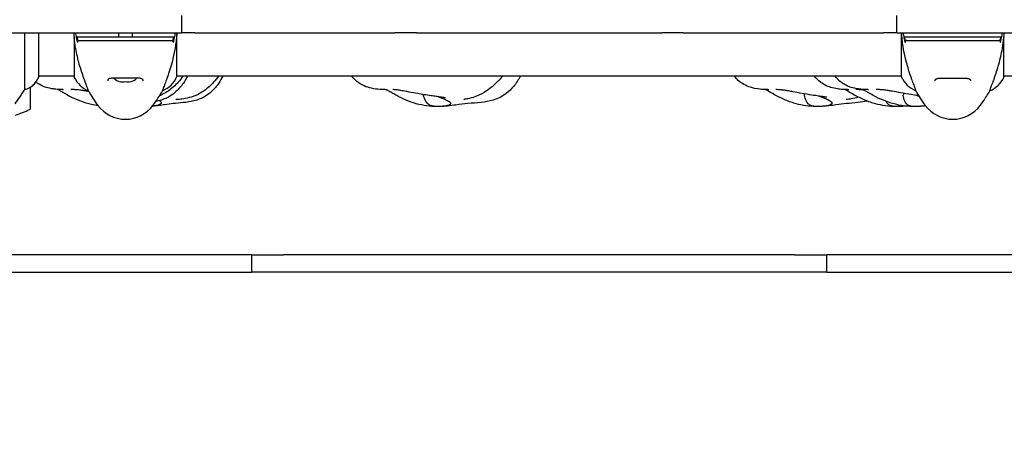
# Model space of a CAD drawing. Units: millimetres. Extents: x 8315 to 19805, y 971 to 11296.
# Drawn here: x 13632 to 14203, y 6790 to 7042 of the extents above; entities that cross this region are included whole.
import ezdxf

# ---------------------------------------------------------------- set-up
doc = ezdxf.new("R2010")
doc.units = ezdxf.units.MM
doc.header["$LTSCALE"] = 70
doc.layers.add('Widoczne (ISO)', color=7, linetype='Continuous', lineweight=25)
doc.layers.add('Wymiar (ISO)', color=116, linetype='Continuous', lineweight=18)
doc.styles.add('Tekst etykiety (ISO)', font='tahoma.ttf')
doc.dimstyles.new('Domyślne (ISO)', dxfattribs={"dimscale": 70, "dimtxt": 3.5, "dimasz": 2.5, "dimexe": 3.175, "dimexo": 0, "dimgap": 0.762, "dimtad": 1, "dimtoh": 1, "dimdec": 0, "dimrnd": 1e-08, "dimzin": 0, "dimtxsty": 'Tekst etykiety (ISO)', "dimcen": 0.09, "dimdle": 10, "dimclrd": 256, "dimclre": 256, "dimclrt": 256, "dimadec": 0, "dimazin": 0, "dimtfac": 0.714286, "dimtdec": 0, "dimtmove": 0, "dimatfit": 3, "dimfxl": 0, "dimtolj": 1, "dimtzin": 0, "dimlwd": -1, "dimlwe": -1, "dimarcsym": 0})

# ---------------------------------------------------------------- blocks, each defined once
blk = doc.blocks.new('*D4')
at = {"layer": 'Defpoints', "color": 0}
for p in [(12133.2, 10287.49), (17112.5, 5509.57), (19582.85, 5509.57)]:
    blk.add_point(p, dxfattribs=at)
at = {"layer": 'Wymiar (ISO)'}
for p, q in [((12133.2, 10287.49), (19805.1, 10287.49)), ((19582.85, 10112.49), (19582.85, 5684.57)), ((17112.5, 5509.57), (19805.1, 5509.57))]:
    blk.add_line(p, q, dxfattribs=at)
for points in [[(19553.69, 10112.49), (19612.02, 10112.49), (19582.85, 10287.49)], [(19553.69, 5684.57), (19612.02, 5684.57), (19582.85, 5509.57)]]:
    blk.add_solid(points, dxfattribs=at)
at = {"layer": 'Wymiar (ISO)', "insert": (19273.32, 7898.53), "char_height": 245, "attachment_point": 2, "rotation": 90, "style": 'Tekst etykiety (ISO)'}
blk.add_mtext('\\A1;4778', dxfattribs=at)
blk = doc.blocks.new('*D5')
at = {"layer": 'Defpoints', "color": 0}
for p in [(9402.85, 7009.57), (18612.5, 7009.57), (18612.5, 4209.57)]:
    blk.add_point(p, dxfattribs=at)
at = {"layer": 'Wymiar (ISO)'}
for p, q in [((9402.85, 7009.57), (9402.85, 3987.32)), ((18612.5, 7009.57), (18612.5, 3987.32)), ((9577.85, 4209.57), (18437.5, 4209.57))]:
    blk.add_line(p, q, dxfattribs=at)
for points in [[(9577.85, 4238.73), (9577.85, 4180.4), (9402.85, 4209.57)], [(18437.5, 4238.73), (18437.5, 4180.4), (18612.5, 4209.57)]]:
    blk.add_solid(points, dxfattribs=at)
at = {"layer": 'Wymiar (ISO)', "insert": (14007.68, 4518.11), "char_height": 245, "attachment_point": 2, "style": 'Tekst etykiety (ISO)'}
blk.add_mtext('\\A1;9210', dxfattribs=at)

msp = doc.modelspace()

# ---------------------------------------------------------------- linework, layer by layer
at = {"layer": 'Widoczne (ISO)'}
for p, q in [((13725.45, 7044.72), (13725.45, 7034.72)), ((14140.55, 7034.72), (14140.55, 7044.72)), ((13607.79, 7034.72), (13722.97, 7034.72)), ((13634.49, 7034.72), (13634.49, 7001.66)), ((13642.72, 7009.02), (13642.72, 7034.72)), ((13663.28, 7032.59), (13663.28, 7009.02)), ((13689, 7034.72), (13689, 7032.22)), ((13697, 7034.72), (13697, 7032.22)), ((13722.91, 7009.31), (13722.91, 7034.72)), ((13722.97, 7034.72), (13725.45, 7034.72)), ((13733.27, 7034.72), (13725.45, 7034.72)), ((13733.27, 7034.72), (13849.33, 7034.72)), ((13860.22, 7034.72), (13849.33, 7034.72)), ((13861.83, 7034.72), (13860.22, 7034.72)), ((13861.83, 7034.72), (13872.49, 7034.72)), ((13872.49, 7034.72), (13993.52, 7034.72)), ((13993.52, 7034.72), (14004.18, 7034.72)), ((14005.79, 7034.72), (14004.18, 7034.72)), ((14016.67, 7034.72), (14005.79, 7034.72)), ((14016.67, 7034.72), (14132.73, 7034.72)), ((14140.55, 7034.72), (14132.73, 7034.72)), ((14140.55, 7034.72), (14143.03, 7034.72)), ((14143.03, 7034.72), (14258.22, 7034.72)), ((14143.09, 7034.72), (14143.09, 7009.31)), ((14202.72, 7009.02), (14202.72, 7032.59)), ((13663.28, 7009.57), (13642.72, 7009.57)), ((13642.91, 7009.31), (13642.91, 7009.57)), ((14143.09, 7009.57), (13722.91, 7009.57)), ((14223.09, 7009.57), (14202.72, 7009.57)), ((13690, 7006.36), (13690, 7006.19)), ((13696, 7006.19), (13696, 7006.36)), ((13638, 6991.07), (13638, 7003.07)), ((13671.52, 7001.06), (13671.52, 7001.1)), ((13714.49, 7001.06), (13714.49, 7001.1)), ((14151.52, 7001.1), (14151.52, 7001.06)), ((14194.49, 7001.1), (14194.49, 7001.06)), ((13759.99, 6905.72), (13514.31, 6905.72)), ((13766.06, 6905.72), (13759.99, 6905.72)), ((13766.06, 6905.72), (13784.72, 6905.72)), ((13766.06, 6905.72), (13766.06, 6895.72)), ((14081.28, 6905.72), (13784.72, 6905.72)), ((14081.28, 6905.72), (14099.94, 6905.72)), ((14106.01, 6905.72), (14099.94, 6905.72)), ((14099.94, 6895.72), (14099.94, 6905.72)), ((14351.7, 6905.72), (14106.01, 6905.72)), ((13514.31, 6895.72), (13759.99, 6895.72)), ((13759.99, 6895.72), (13766.06, 6895.72)), ((13784.72, 6895.72), (13766.06, 6895.72)), ((14081.28, 6895.72), (13784.72, 6895.72)), ((14099.94, 6895.72), (14081.28, 6895.72)), ((14099.94, 6895.72), (14106.01, 6895.72)), ((14106.01, 6895.72), (14351.7, 6895.72))]:
    msp.add_line(p, q, dxfattribs=at)
for centre, radius, start, end in [((13628.29, 7015.81), 16, 307.3693, 336.0245), ((13642.5, 7009.02), 0.5, 35.3151, 63.6624), ((13708.29, 7015.81), 16, 292.7842, 336.0245), ((14157.71, 7015.81), 16, 203.9755, 247.2158), ((13628.29, 7015.81), 16, 307.3693, 334.0172), ((13642.22, 7009.02), 0.5, 334.0172, 0), ((13663.78, 7009.02), 0.5, 180, 205.9828), ((13677.71, 7015.81), 16, 205.9828, 247.2158), ((13693, 7015.38), 9.67, 226.5882, 251.92), ((13693, 7015.38), 9.67, 288.08, 313.4118), ((14188.29, 7015.81), 16, 292.7842, 334.0172), ((14202.22, 7009.02), 0.5, 334.0172, 0), ((13637, 7003.07), 1, 0, 1.4176), ((13733, 7034.52), 70, 208.5557, 216.8699), ((13653, 7034.52), 70, 323.1301, 331.4443), ((14213, 7034.52), 70, 208.5557, 216.8699), ((14133, 7034.52), 70, 323.1301, 331.4443), ((13693, 7004.52), 20, 216.8699, 323.1301), ((14173, 7004.52), 20, 216.8699, 323.1301), ((13613, 7040.68), 56.11, 286.7801, 295.8148), ((13637, 6991.07), 1, 295.8148, 0)]:
    msp.add_arc(centre, radius, start, end, dxfattribs=at)
for centre in [(13691.5, 7015.38), (13694.5, 7015.38)]:
    msp.add_ellipse(centre, major_axis=(0, -9.19), ratio=0.866025, start_param=6.093567, end_param=6.472804, dxfattribs=at)
for points, knots in [([(13663.28, 7032.59), (13663.24, 7033.02), (13663.21, 7033.46), (13663.16, 7034.17), (13663.15, 7034.45), (13663.13, 7034.72)], [8.9941465, 8.9941465, 8.9941465, 8.9941465, 9.1268958, 9.1268958, 9.2085618, 9.2085618, 9.2085618, 9.2085618]), ([(13663.28, 7032.59), (13663.28, 7032.59), (13663.28, 7032.58), (13663.28, 7032.58), (13663.28, 7032.58), (13663.28, 7032.57), (13663.28, 7032.56), (13663.29, 7032.52), (13663.29, 7032.46), (13663.31, 7032.3), (13663.32, 7032.16), (13663.33, 7032.05), (13663.33, 7032.05), (13663.33, 7032.05)], [-0.6769435, -0.6769435, -0.6769435, -0.6769435, -0.6754271, -0.6754271, -0.6691157, -0.6691157, -0.6591481, -0.6591481, -0.6186601, -0.6186601, -0.5430404, -0.5430404, -0.5428072, -0.5428072, -0.5428072, -0.5428072]), ([(13671.52, 7001.1), (13671.52, 7001.25), (13671.3, 7001.88), (13670.41, 7004.23), (13669.7, 7006.05), (13668.04, 7010.71), (13667.12, 7013.46), (13665.47, 7019.39), (13664.76, 7022.39), (13663.83, 7027.72), (13663.53, 7029.87), (13663.33, 7032.05)], [0.155968, 0.155968, 0.155968, 0.155968, 1.115261, 1.115261, 2.198537, 2.198537, 3.266815, 3.266815, 4.24236, 4.24236, 4.896886, 4.896886, 4.896886, 4.896886]), ([(13665.05, 7030.22), (13664.81, 7031.25), (13664.6, 7032.28), (13664.32, 7033.78), (13664.23, 7034.25), (13664.15, 7034.72)], [9.0036319, 9.0036319, 9.0036319, 9.0036319, 9.2941564, 9.2941564, 9.4244301, 9.4244301, 9.4244301, 9.4244301]), ([(13674.11, 7032.22), (13671.56, 7032.22), (13669.63, 7032.22), (13666.73, 7032.22), (13665.71, 7032.22), (13664.99, 7032.22)], [0.000151, 0.000151, 0.000151, 0.000151, 2.167015, 2.167015, 4.288732, 4.288732, 4.288732, 4.288732]), ([(13664.99, 7032.22), (13665.02, 7032.05), (13665.05, 7031.88), (13665.16, 7031.22), (13665.25, 7030.72), (13665.34, 7030.22)], [0.1024049, 0.1024049, 0.1024049, 0.1024049, 0.1531841, 0.1531841, 0.3055229, 0.3055229, 0.3055229, 0.3055229]), ([(13676.7, 7032.22), (13676.2, 7032.22), (13675.73, 7032.22), (13674.87, 7032.22), (13674.46, 7032.22), (13674.11, 7032.22)], [0.0059124, 0.0059124, 0.0059124, 0.0059124, 0.3050797, 0.3050797, 0.6119118, 0.6119118, 0.6119118, 0.6119118]), ([(13709.31, 7032.22), (13708.06, 7032.22), (13706.45, 7032.22), (13702.55, 7032.22), (13700.33, 7032.22), (13695.61, 7032.22), (13693.19, 7032.22), (13688.43, 7032.22), (13686.13, 7032.22), (13682.45, 7032.22), (13681, 7032.22), (13678.55, 7032.22), (13677.54, 7032.22), (13676.7, 7032.22)], [0.03914, 0.03914, 0.03914, 0.03914, 0.785446, 0.785446, 1.53395, 1.53395, 2.25925, 2.25925, 2.981422, 2.981422, 3.528263, 3.528263, 4.033004, 4.033004, 4.033004, 4.033004]), ([(13711.9, 7032.22), (13711.54, 7032.22), (13711.14, 7032.22), (13710.27, 7032.22), (13709.8, 7032.22), (13709.31, 7032.22)], [0.0001517, 0.0001517, 0.0001517, 0.0001517, 0.3070421, 0.3070421, 0.6062661, 0.6062661, 0.6062661, 0.6062661]), ([(13721.02, 7032.22), (13720.29, 7032.22), (13719.28, 7032.22), (13716.37, 7032.22), (13714.44, 7032.22), (13711.9, 7032.22)], [0.03904, 0.03904, 0.03904, 0.03904, 2.160856, 2.160856, 4.32787, 4.32787, 4.32787, 4.32787]), ([(13722.87, 7034.72), (13722.72, 7032), (13722.41, 7029.33), (13721.61, 7024.35), (13721.14, 7022.04), (13719.64, 7015.9), (13718.63, 7012.72), (13716.84, 7007.49), (13716.02, 7005.35), (13715.09, 7002.91), (13714.84, 7002.22), (13714.55, 7001.4), (13714.49, 7001.18), (13714.49, 7001.1)], [0.504238, 0.504238, 0.504238, 0.504238, 1.335665, 1.335665, 2.108644, 2.108644, 3.44936, 3.44936, 4.840595, 4.840595, 5.656639, 5.656639, 6.296646, 6.296646, 6.296646, 6.296646]), ([(13720.66, 7030.22), (13720.75, 7030.72), (13720.84, 7031.22), (13720.96, 7031.88), (13720.99, 7032.05), (13721.02, 7032.22)], [0.0013915, 0.0013915, 0.0013915, 0.0013915, 0.1537298, 0.1537298, 0.2045095, 0.2045095, 0.2045095, 0.2045095]), ([(13721.85, 7034.72), (13721.77, 7034.25), (13721.69, 7033.78), (13721.41, 7032.28), (13721.19, 7031.24), (13720.96, 7030.22)], [35.2481222, 35.2481222, 35.2481222, 35.2481222, 35.3783959, 35.3783959, 35.6691337, 35.6691337, 35.6691337, 35.6691337]), ([(14143.13, 7034.72), (14143.29, 7032), (14143.59, 7029.33), (14144.39, 7024.35), (14144.87, 7022.04), (14146.36, 7015.9), (14147.37, 7012.72), (14149.16, 7007.49), (14149.98, 7005.35), (14150.91, 7002.91), (14151.17, 7002.22), (14151.45, 7001.4), (14151.52, 7001.18), (14151.52, 7001.1)], [0.504238, 0.504238, 0.504238, 0.504238, 1.335665, 1.335665, 2.108644, 2.108644, 3.44936, 3.44936, 4.840595, 4.840595, 5.656639, 5.656639, 6.296646, 6.296646, 6.296646, 6.296646]), ([(14144.15, 7034.72), (14144.23, 7034.25), (14144.32, 7033.78), (14144.6, 7032.28), (14144.81, 7031.24), (14145.05, 7030.22)], [35.2481222, 35.2481222, 35.2481222, 35.2481222, 35.3783959, 35.3783959, 35.6691337, 35.6691337, 35.6691337, 35.6691337]), ([(14154.11, 7032.22), (14151.56, 7032.22), (14149.63, 7032.22), (14146.73, 7032.22), (14145.71, 7032.22), (14144.99, 7032.22)], [0.000151, 0.000151, 0.000151, 0.000151, 2.167015, 2.167015, 4.288732, 4.288732, 4.288732, 4.288732]), ([(14144.99, 7032.22), (14145.02, 7032.05), (14145.05, 7031.88), (14145.16, 7031.22), (14145.25, 7030.72), (14145.34, 7030.22)], [0.1024049, 0.1024049, 0.1024049, 0.1024049, 0.1531841, 0.1531841, 0.3055229, 0.3055229, 0.3055229, 0.3055229]), ([(14156.7, 7032.22), (14156.2, 7032.22), (14155.73, 7032.22), (14154.87, 7032.22), (14154.46, 7032.22), (14154.11, 7032.22)], [0.0059124, 0.0059124, 0.0059124, 0.0059124, 0.3050797, 0.3050797, 0.6119118, 0.6119118, 0.6119118, 0.6119118]), ([(14189.31, 7032.22), (14188.06, 7032.22), (14186.45, 7032.22), (14182.55, 7032.22), (14180.33, 7032.22), (14175.61, 7032.22), (14173.19, 7032.22), (14168.43, 7032.22), (14166.13, 7032.22), (14162.45, 7032.22), (14161, 7032.22), (14158.55, 7032.22), (14157.54, 7032.22), (14156.7, 7032.22)], [0.03914, 0.03914, 0.03914, 0.03914, 0.785446, 0.785446, 1.53395, 1.53395, 2.25925, 2.25925, 2.981422, 2.981422, 3.528263, 3.528263, 4.033004, 4.033004, 4.033004, 4.033004]), ([(14191.9, 7032.22), (14191.54, 7032.22), (14191.14, 7032.22), (14190.27, 7032.22), (14189.8, 7032.22), (14189.31, 7032.22)], [0.0001517, 0.0001517, 0.0001517, 0.0001517, 0.3070421, 0.3070421, 0.6062661, 0.6062661, 0.6062661, 0.6062661]), ([(14201.02, 7032.22), (14200.29, 7032.22), (14199.28, 7032.22), (14196.37, 7032.22), (14194.44, 7032.22), (14191.9, 7032.22)], [0.03904, 0.03904, 0.03904, 0.03904, 2.160856, 2.160856, 4.32787, 4.32787, 4.32787, 4.32787]), ([(14194.49, 7001.1), (14194.49, 7001.25), (14194.71, 7001.88), (14195.6, 7004.23), (14196.31, 7006.05), (14197.97, 7010.71), (14198.88, 7013.46), (14200.54, 7019.39), (14201.24, 7022.39), (14202.18, 7027.72), (14202.47, 7029.87), (14202.67, 7032.05)], [0.155968, 0.155968, 0.155968, 0.155968, 1.115261, 1.115261, 2.198537, 2.198537, 3.266815, 3.266815, 4.24236, 4.24236, 4.896886, 4.896886, 4.896886, 4.896886]), ([(14200.66, 7030.22), (14200.75, 7030.72), (14200.84, 7031.22), (14200.96, 7031.88), (14200.99, 7032.05), (14201.02, 7032.22)], [0.0013915, 0.0013915, 0.0013915, 0.0013915, 0.1537298, 0.1537298, 0.2045095, 0.2045095, 0.2045095, 0.2045095]), ([(14200.96, 7030.22), (14201.19, 7031.25), (14201.41, 7032.28), (14201.69, 7033.78), (14201.77, 7034.25), (14201.85, 7034.72)], [9.0036319, 9.0036319, 9.0036319, 9.0036319, 9.2941564, 9.2941564, 9.4244301, 9.4244301, 9.4244301, 9.4244301]), ([(14202.72, 7032.59), (14202.72, 7032.59), (14202.72, 7032.58), (14202.72, 7032.58), (14202.72, 7032.58), (14202.72, 7032.57), (14202.72, 7032.56), (14202.72, 7032.52), (14202.71, 7032.46), (14202.7, 7032.3), (14202.68, 7032.16), (14202.67, 7032.05), (14202.67, 7032.05), (14202.67, 7032.05)], [-0.6769435, -0.6769435, -0.6769435, -0.6769435, -0.6754271, -0.6754271, -0.6691157, -0.6691157, -0.6591481, -0.6591481, -0.6186601, -0.6186601, -0.5430404, -0.5430404, -0.5428072, -0.5428072, -0.5428072, -0.5428072]), ([(14202.72, 7032.59), (14202.76, 7033.02), (14202.79, 7033.46), (14202.84, 7034.17), (14202.86, 7034.45), (14202.87, 7034.72)], [8.9941465, 8.9941465, 8.9941465, 8.9941465, 9.1268958, 9.1268958, 9.2085618, 9.2085618, 9.2085618, 9.2085618]), ([(13665.34, 7028.98), (13665.32, 7029.08), (13665.31, 7029.19), (13665.32, 7029.4), (13665.35, 7029.51), (13665.44, 7029.73), (13665.52, 7029.84), (13665.7, 7030.02), (13665.81, 7030.09), (13666.05, 7030.19), (13666.19, 7030.22), (13666.32, 7030.22)], [-0.1818659, -0.1818659, -0.1818659, -0.1818659, -0.1498572, -0.1498572, -0.117853, -0.117853, -0.078763, -0.078763, -0.0394523, -0.0394523, 0, 0, 0, 0]), ([(13665.34, 7030.22), (13665.4, 7030.22), (13665.46, 7030.22), (13667.01, 7030.22), (13669.6, 7030.22), (13674.44, 7030.22)], [-4.248844, -4.248844, -4.248844, -4.248844, -4.082736, -4.082736, 0, 0, 0, 0]), ([(13674.44, 7030.22), (13674.79, 7030.22), (13675.18, 7030.22), (13676.04, 7030.22), (13676.51, 7030.22), (13677, 7030.22)], [-0.5855384, -0.5855384, -0.5855384, -0.5855384, -0.2927692, -0.2927692, 0, 0, 0, 0]), ([(13677, 7030.22), (13677.9, 7030.22), (13679.01, 7030.22), (13681.79, 7030.22), (13683.54, 7030.22), (13687.48, 7030.22), (13689.76, 7030.22), (13694.37, 7030.22), (13696.8, 7030.22), (13701.05, 7030.22), (13702.97, 7030.22), (13706.37, 7030.22), (13707.87, 7030.22), (13709, 7030.22)], [-3.680704, -3.680704, -3.680704, -3.680704, -3.169004, -3.169004, -2.577736, -2.577736, -1.932042, -1.932042, -1.260855, -1.260855, -0.646909, -0.646909, 0, 0, 0, 0]), ([(13709, 7030.22), (13709.5, 7030.22), (13709.96, 7030.22), (13710.82, 7030.22), (13711.22, 7030.22), (13711.56, 7030.22)], [-0.5855384, -0.5855384, -0.5855384, -0.5855384, -0.2927692, -0.2927692, 0, 0, 0, 0]), ([(13711.56, 7030.22), (13714.46, 7030.22), (13716.55, 7030.22), (13719.11, 7030.22), (13719.89, 7030.22), (13720.55, 7030.22), (13720.61, 7030.22), (13720.66, 7030.22)], [-9.772808, -9.772808, -9.772808, -9.772808, -7.329606, -7.329606, -5.690096, -5.690096, -5.523964, -5.523964, -5.523964, -5.523964]), ([(13719.69, 7030.22), (13719.8, 7030.22), (13719.9, 7030.2), (13720.11, 7030.13), (13720.21, 7030.08), (13720.4, 7029.94), (13720.48, 7029.84), (13720.62, 7029.62), (13720.66, 7029.49), (13720.7, 7029.24), (13720.69, 7029.11), (13720.66, 7028.98)], [-0.1818329, -0.1818329, -0.1818329, -0.1818329, -0.1492948, -0.1492948, -0.1167981, -0.1167981, -0.0777862, -0.0777862, -0.0389076, -0.0389076, 0, 0, 0, 0]), ([(14146.32, 7030.22), (14146.21, 7030.22), (14146.1, 7030.2), (14145.89, 7030.13), (14145.8, 7030.08), (14145.61, 7029.94), (14145.52, 7029.84), (14145.39, 7029.62), (14145.34, 7029.49), (14145.3, 7029.24), (14145.31, 7029.11), (14145.34, 7028.98)], [-0.1818329, -0.1818329, -0.1818329, -0.1818329, -0.1492948, -0.1492948, -0.1167981, -0.1167981, -0.0777862, -0.0777862, -0.0389076, -0.0389076, 0, 0, 0, 0]), ([(14145.34, 7030.22), (14145.4, 7030.22), (14145.46, 7030.22), (14147.01, 7030.22), (14149.6, 7030.22), (14154.44, 7030.22)], [-4.248844, -4.248844, -4.248844, -4.248844, -4.082736, -4.082736, 0, 0, 0, 0]), ([(14154.44, 7030.22), (14154.79, 7030.22), (14155.18, 7030.22), (14156.04, 7030.22), (14156.51, 7030.22), (14157, 7030.22)], [-0.5855384, -0.5855384, -0.5855384, -0.5855384, -0.2927692, -0.2927692, 0, 0, 0, 0]), ([(14157, 7030.22), (14157.9, 7030.22), (14159.01, 7030.22), (14161.79, 7030.22), (14163.54, 7030.22), (14167.48, 7030.22), (14169.76, 7030.22), (14174.37, 7030.22), (14176.8, 7030.22), (14181.05, 7030.22), (14182.97, 7030.22), (14186.37, 7030.22), (14187.87, 7030.22), (14189, 7030.22)], [-3.680704, -3.680704, -3.680704, -3.680704, -3.169004, -3.169004, -2.577736, -2.577736, -1.932042, -1.932042, -1.260855, -1.260855, -0.646909, -0.646909, 0, 0, 0, 0]), ([(14189, 7030.22), (14189.5, 7030.22), (14189.96, 7030.22), (14190.82, 7030.22), (14191.22, 7030.22), (14191.56, 7030.22)], [-0.5855384, -0.5855384, -0.5855384, -0.5855384, -0.2927692, -0.2927692, 0, 0, 0, 0]), ([(14191.56, 7030.22), (14194.46, 7030.22), (14196.55, 7030.22), (14199.11, 7030.22), (14199.89, 7030.22), (14200.55, 7030.22), (14200.61, 7030.22), (14200.66, 7030.22)], [-9.772808, -9.772808, -9.772808, -9.772808, -7.329606, -7.329606, -5.690096, -5.690096, -5.523964, -5.523964, -5.523964, -5.523964]), ([(14200.66, 7028.98), (14200.69, 7029.08), (14200.7, 7029.19), (14200.68, 7029.4), (14200.65, 7029.51), (14200.56, 7029.73), (14200.49, 7029.84), (14200.3, 7030.02), (14200.19, 7030.09), (14199.95, 7030.19), (14199.82, 7030.22), (14199.69, 7030.22)], [-0.1818659, -0.1818659, -0.1818659, -0.1818659, -0.1498572, -0.1498572, -0.117853, -0.117853, -0.078763, -0.078763, -0.0394523, -0.0394523, 0, 0, 0, 0]), ([(13749.57, 7009.57), (13748.86, 7008.18), (13748.08, 7006.83), (13745.97, 7003.73), (13744.55, 7002.02), (13741.84, 6999.55), (13740.64, 6998.65), (13737.3, 6996.63), (13735.01, 6995.75), (13730.61, 6994.64), (13728.47, 6994.36), (13724.45, 6993.93), (13722.55, 6993.78), (13719.09, 6993.4), (13717.59, 6993.19), (13714.77, 6992.77), (13713.63, 6992.59), (13711.32, 6992.29), (13710.16, 6992.16), (13708.88, 6992.06), (13708.76, 6992.05), (13708.63, 6992.04)], [2.645607, 2.645607, 2.645607, 2.645607, 3.113776, 3.113776, 3.774224, 3.774224, 4.22526, 4.22526, 4.963987, 4.963987, 5.674002, 5.674002, 6.439544, 6.439544, 7.140491, 7.140491, 7.522843, 7.522843, 7.87225, 7.87225, 7.909211, 7.909211, 7.909211, 7.909211]), ([(13728.97, 7009.57), (13728.26, 7008.18), (13727.48, 7006.83), (13725.37, 7003.73), (13723.95, 7002.02), (13721.24, 6999.55), (13720.04, 6998.65), (13716.7, 6996.63), (13714.41, 6995.75), (13711.67, 6995.06), (13711.17, 6994.95), (13710.68, 6994.85)], [2.645607, 2.645607, 2.645607, 2.645607, 3.113776, 3.113776, 3.774224, 3.774224, 4.22526, 4.22526, 4.963987, 4.963987, 5.127835, 5.127835, 5.127835, 5.127835]), ([(13726.49, 7009.57), (13725.61, 7008.37), (13724.65, 7007.19), (13721.94, 7004.2), (13720, 7002.42), (13716.76, 7000.2), (13715.66, 6999.55), (13713.98, 6998.71), (13713.42, 6998.45), (13712.85, 6998.22)], [3.145012, 3.145012, 3.145012, 3.145012, 3.656412, 3.656412, 4.467679, 4.467679, 4.847583, 4.847583, 5.031149, 5.031149, 5.031149, 5.031149]), ([(13747.09, 7009.57), (13746.21, 7008.37), (13745.25, 7007.19), (13742.54, 7004.2), (13740.6, 7002.42), (13737.36, 7000.2), (13736.26, 6999.55), (13733.48, 6998.16), (13731.73, 6997.51), (13728.58, 6996.65), (13727.11, 6996.39), (13725.37, 6996.16), (13724.89, 6996.11), (13723.78, 6996.01), (13723.24, 6995.97), (13722.51, 6995.9), (13722.31, 6995.88), (13722.22, 6995.86), (13722.22, 6995.86), (13722.22, 6995.86)], [3.145012, 3.145012, 3.145012, 3.145012, 3.656412, 3.656412, 4.467679, 4.467679, 4.847583, 4.847583, 5.398373, 5.398373, 5.887903, 5.887903, 6.09039, 6.09039, 6.427731, 6.427731, 6.756205, 6.756205, 6.831681, 6.831681, 6.831681, 6.831681]), ([(13844.88, 7001.68), (13844.88, 7001.68), (13844.84, 7001.68), (13844.57, 7001.68), (13844.44, 7001.68), (13844.12, 7001.69), (13843.92, 7001.69), (13843.3, 7001.7), (13842.83, 7001.72), (13841.83, 7001.75), (13841.28, 7001.78), (13839.1, 7001.93), (13837.44, 7002.14), (13834.36, 7002.8), (13832.91, 7003.25), (13830.44, 7004.33), (13829.39, 7004.91), (13826.86, 7006.69), (13825.48, 7008.05), (13824.34, 7009.57)], [12.888147, 12.888147, 12.888147, 12.888147, 13.039414, 13.039414, 13.111585, 13.111585, 13.183686, 13.183686, 13.327873, 13.327873, 13.49406, 13.49406, 13.992398, 13.992398, 14.442244, 14.442244, 14.799888, 14.799888, 15.368931, 15.368931, 15.368931, 15.368931]), ([(13922.14, 7009.57), (13922.11, 7009.51), (13922.08, 7009.45), (13920.94, 7007.34), (13919.67, 7005.36), (13916.94, 7002.07), (13915.54, 7000.68), (13911.73, 6997.76), (13909.09, 6996.46), (13904.06, 6994.93), (13901.64, 6994.55), (13896.69, 6994), (13894.16, 6993.84), (13889.37, 6993.39), (13887.15, 6993.12), (13883.17, 6992.58), (13881.51, 6992.36), (13878.44, 6992.05), (13877.01, 6991.95), (13873.49, 6991.84), (13871.39, 6991.9), (13865.23, 6992.51), (13861.12, 6993.54), (13855.38, 6995.8), (13853.51, 6996.66), (13850.86, 6998.03), (13850.05, 6998.47), (13848.48, 6999.34), (13847.71, 6999.77), (13846.59, 7000.41), (13846.2, 7000.63), (13845.6, 7000.96), (13845.37, 7001.08), (13844.84, 7001.37), (13844.56, 7001.5), (13844.29, 7001.63), (13844.23, 7001.66), (13844.18, 7001.69)], [2.659841, 2.659841, 2.659841, 2.659841, 2.680407, 2.680407, 3.383218, 3.383218, 3.972523, 3.972523, 4.834746, 4.834746, 5.585049, 5.585049, 6.458144, 6.458144, 7.288383, 7.288383, 7.790472, 7.790472, 8.215895, 8.215895, 8.85709, 8.85709, 10.110427, 10.110427, 10.733677, 10.733677, 11.008179, 11.008179, 11.275115, 11.275115, 11.426477, 11.426477, 11.530036, 11.530036, 11.698934, 11.698934, 11.759875, 11.759875, 11.759875, 11.759875]), ([(13911.85, 7009.57), (13911.04, 7008.61), (13910.18, 7007.66), (13907.81, 7005.22), (13906.21, 7003.74), (13903.39, 7001.56), (13902.25, 7000.77), (13899.37, 6999.02), (13897.54, 6998.15), (13894.37, 6997.02), (13892.94, 6996.65), (13891.26, 6996.33), (13890.8, 6996.25), (13890.16, 6996.16), (13889.94, 6996.13), (13889.55, 6996.07), (13889.41, 6996.05), (13889.36, 6996.05)], [7.072442, 7.072442, 7.072442, 7.072442, 7.493117, 7.493117, 8.16265, 8.16265, 8.573729, 8.573729, 9.173718, 9.173718, 9.670588, 9.670588, 9.879114, 9.879114, 10.023419, 10.023419, 10.201348, 10.201348, 10.201348, 10.201348]), ([(14066.33, 7001.68), (14066.33, 7001.68), (14066.32, 7001.68), (14066.24, 7001.68), (14066.18, 7001.69), (14066.01, 7001.69), (14065.9, 7001.69), (14065.51, 7001.7), (14065.19, 7001.7), (14064.54, 7001.72), (14064.2, 7001.74), (14063.02, 7001.79), (14062.16, 7001.85), (14059.07, 7002.17), (14056.8, 7002.61), (14053.39, 7003.87), (14052.13, 7004.49), (14049.29, 7006.33), (14047.78, 7007.74), (14046.48, 7009.41), (14046.42, 7009.49), (14046.36, 7009.57)], [13.116522, 13.116522, 13.116522, 13.116522, 13.175499, 13.175499, 13.228537, 13.228537, 13.281732, 13.281732, 13.389009, 13.389009, 13.494388, 13.494388, 13.757836, 13.757836, 14.441648, 14.441648, 14.855716, 14.855716, 15.45841, 15.45841, 15.4888, 15.4888, 15.4888, 15.4888]), ([(14112.63, 7001.68), (14112.63, 7001.68), (14112.62, 7001.68), (14112.56, 7001.68), (14112.49, 7001.69), (14112.27, 7001.69), (14112.15, 7001.69), (14111.73, 7001.7), (14111.39, 7001.71), (14110.71, 7001.73), (14110.35, 7001.75), (14109.01, 7001.81), (14108, 7001.89), (14104.49, 7002.33), (14101.96, 7002.92), (14098.49, 7004.52), (14097.39, 7005.18), (14095.01, 7006.97), (14093.8, 7008.21), (14092.77, 7009.57)], [13.159308, 13.159308, 13.159308, 13.159308, 13.201621, 13.201621, 13.271364, 13.271364, 13.326509, 13.326509, 13.437265, 13.437265, 13.547871, 13.547871, 13.856508, 13.856508, 14.623121, 14.623121, 15.005155, 15.005155, 15.515552, 15.515552, 15.515552, 15.515552]), ([(14124.1, 7001.69), (14124.1, 7001.69), (14124.1, 7001.69), (14124.08, 7001.69), (14124.04, 7001.69), (14123.92, 7001.69), (14123.83, 7001.69), (14123.52, 7001.7), (14123.24, 7001.71), (14122.41, 7001.73), (14121.81, 7001.76), (14120.25, 7001.86), (14119.27, 7001.95), (14115.46, 7002.49), (14112.56, 7003.31), (14108.01, 7005.98), (14106.19, 7007.63), (14104.73, 7009.52), (14104.71, 7009.54), (14104.7, 7009.57)], [13.367316, 13.367316, 13.367316, 13.367316, 13.389538, 13.389538, 13.436542, 13.436542, 13.483698, 13.483698, 13.578861, 13.578861, 13.766425, 13.766425, 14.067853, 14.067853, 14.947159, 14.947159, 15.655705, 15.655705, 15.664542, 15.664542, 15.664542, 15.664542]), ([(13657.01, 7001.69), (13657.01, 7001.69), (13657, 7001.69), (13656.98, 7001.69), (13656.94, 7001.69), (13656.82, 7001.69), (13656.73, 7001.69), (13656.42, 7001.7), (13656.14, 7001.71), (13655.31, 7001.73), (13654.71, 7001.76), (13653.15, 7001.86), (13652.17, 7001.95), (13648.36, 7002.49), (13645.46, 7003.31), (13642.27, 7005.18), (13641.63, 7005.62), (13641.01, 7006.1)], [13.367316, 13.367316, 13.367316, 13.367316, 13.389538, 13.389538, 13.436542, 13.436542, 13.483698, 13.483698, 13.578861, 13.578861, 13.766425, 13.766425, 14.067853, 14.067853, 14.947159, 14.947159, 15.180295, 15.180295, 15.180295, 15.180295]), ([(13703.25, 7006.88), (13703.25, 7007.08), (13703.22, 7007.25), (13703.1, 7007.56), (13703, 7007.69), (13702.71, 7007.91), (13702.55, 7007.99), (13702.15, 7008.13), (13701.94, 7008.18), (13701.45, 7008.27), (13701.17, 7008.3), (13700.54, 7008.34), (13700.18, 7008.35), (13699.39, 7008.37), (13698.96, 7008.36), (13698.03, 7008.35), (13697.53, 7008.34), (13696.49, 7008.32), (13695.94, 7008.31), (13694.82, 7008.29), (13694.25, 7008.29), (13693.1, 7008.28), (13692.53, 7008.28), (13691.38, 7008.29), (13690.81, 7008.3), (13689.7, 7008.32), (13689.16, 7008.33), (13688.12, 7008.35), (13687.62, 7008.36), (13686.69, 7008.37), (13686.26, 7008.36), (13685.47, 7008.34), (13685.12, 7008.32), (13684.5, 7008.26), (13684.24, 7008.22), (13683.79, 7008.11), (13683.61, 7008.05), (13683.3, 7007.91), (13683.18, 7007.83), (13682.97, 7007.65), (13682.89, 7007.53), (13682.78, 7007.26), (13682.75, 7007.09), (13682.75, 7006.88)], [-3.31875, -3.31875, -3.31875, -3.31875, -3.151981, -3.151981, -2.948701, -2.948701, -2.789465, -2.789465, -2.659795, -2.659795, -2.526472, -2.526472, -2.382711, -2.382711, -2.230174, -2.230174, -2.071143, -2.071143, -1.90807, -1.90807, -1.744779, -1.744779, -1.580097, -1.580097, -1.416431, -1.416431, -1.252912, -1.252912, -1.090636, -1.090636, -0.933327, -0.933327, -0.78264, -0.78264, -0.643375, -0.643375, -0.512662, -0.512662, -0.379123, -0.379123, -0.210279, -0.210279, -0.041435, -0.041435, -0.041435, -0.041435]), ([(14162.75, 7006.88), (14162.75, 7007.08), (14162.78, 7007.25), (14162.9, 7007.56), (14163, 7007.69), (14163.29, 7007.91), (14163.46, 7007.99), (14163.86, 7008.13), (14164.07, 7008.18), (14164.56, 7008.27), (14164.84, 7008.3), (14165.47, 7008.34), (14165.82, 7008.35), (14166.61, 7008.37), (14167.05, 7008.36), (14167.98, 7008.35), (14168.47, 7008.34), (14169.52, 7008.32), (14170.06, 7008.31), (14171.18, 7008.29), (14171.75, 7008.29), (14172.9, 7008.28), (14173.48, 7008.28), (14174.62, 7008.29), (14175.19, 7008.3), (14176.3, 7008.32), (14176.84, 7008.33), (14177.88, 7008.35), (14178.38, 7008.36), (14179.31, 7008.37), (14179.75, 7008.36), (14180.53, 7008.34), (14180.88, 7008.32), (14181.5, 7008.26), (14181.77, 7008.22), (14182.21, 7008.11), (14182.4, 7008.05), (14182.7, 7007.91), (14182.82, 7007.83), (14183.03, 7007.65), (14183.11, 7007.53), (14183.22, 7007.26), (14183.25, 7007.09), (14183.25, 7006.88)], [-3.31875, -3.31875, -3.31875, -3.31875, -3.151981, -3.151981, -2.948701, -2.948701, -2.789465, -2.789465, -2.659795, -2.659795, -2.526472, -2.526472, -2.382711, -2.382711, -2.230174, -2.230174, -2.071143, -2.071143, -1.90807, -1.90807, -1.744779, -1.744779, -1.580097, -1.580097, -1.416431, -1.416431, -1.252912, -1.252912, -1.090636, -1.090636, -0.933327, -0.933327, -0.78264, -0.78264, -0.643375, -0.643375, -0.512662, -0.512662, -0.379123, -0.379123, -0.210279, -0.210279, -0.041435, -0.041435, -0.041435, -0.041435]), ([(13629, 6993.49), (13629.93, 6994.79), (13630.85, 6996.13), (13632.21, 6998.15), (13632.68, 6998.85), (13633.61, 7000.29), (13634.08, 7001.01), (13634.49, 7001.66)], [0, 0, 0, 0, 0.481827, 0.481827, 0.74882, 0.74882, 1.050013, 1.050013, 1.050013, 1.050013]), ([(13634.49, 7001.66), (13634.99, 7001.82), (13635.47, 7001.98), (13636.5, 7002.4), (13637.02, 7002.65), (13637.44, 7002.87)], [0.0001663, 0.0001663, 0.0001663, 0.0001663, 0.190884, 0.190884, 0.4484016, 0.4484016, 0.4484016, 0.4484016]), ([(13637.44, 7002.87), (13637.54, 7002.93), (13637.69, 7003), (13637.93, 7003.1), (13637.97, 7003.11), (13638, 7003.1), (13638, 7003.1), (13638, 7003.09), (13638, 7003.09), (13638, 7003.09)], [0, 0, 0, 0, 0.0649331, 0.0649331, 0.1383366, 0.1383366, 0.1704192, 0.1704192, 0.1962839, 0.1962839, 0.1962839, 0.1962839]), ([(13677.14, 6992.34), (13675.88, 6992.51), (13674.63, 6992.74), (13669.17, 6994), (13665.07, 6995.61), (13660.18, 6998.09), (13659.16, 6998.65), (13657.5, 6999.6), (13656.86, 6999.98), (13655.65, 7000.72), (13655.07, 7001.09), (13654.34, 7001.55), (13654.13, 7001.69), (13653.94, 7001.81)], [8.999717, 8.999717, 8.999717, 8.999717, 9.380574, 9.380574, 10.681522, 10.681522, 11.029503, 11.029503, 11.254503, 11.254503, 11.466974, 11.466974, 11.55913, 11.55913, 11.55913, 11.55913]), ([(13671.76, 7000.62), (13671.45, 7000.68), (13671.14, 7000.73), (13670.03, 7000.93), (13669.24, 7001.06), (13667.54, 7001.31), (13666.65, 7001.43), (13664.88, 7001.61), (13664.04, 7001.67), (13662.77, 7001.72), (13662.27, 7001.73), (13661.66, 7001.73), (13661.47, 7001.73), (13661.39, 7001.73), (13661.39, 7001.73), (13661.39, 7001.73)], [5.041673, 5.041673, 5.041673, 5.041673, 5.138458, 5.138458, 5.399497, 5.399497, 5.750122, 5.750122, 6.18686, 6.18686, 6.509543, 6.509543, 6.683679, 6.683679, 6.714207, 6.714207, 6.714207, 6.714207]), ([(13870.18, 6998.19), (13867.67, 6998.55), (13865.09, 6998.95), (13860.92, 6999.67), (13859.27, 6999.98), (13856.73, 7000.47), (13855.81, 7000.66), (13853.83, 7001.03), (13852.79, 7001.21), (13851.13, 7001.48), (13850.46, 7001.56), (13849.33, 7001.68), (13848.89, 7001.71), (13848.34, 7001.73), (13848.17, 7001.73), (13848.12, 7001.73), (13848.12, 7001.73), (13848.12, 7001.73)], [0, 0, 0, 0, 0.77013, 0.77013, 1.277177, 1.277177, 1.569619, 1.569619, 1.960258, 1.960258, 2.323948, 2.323948, 2.741271, 2.741271, 3.042591, 3.042591, 3.077596, 3.077596, 3.077596, 3.077596]), ([(13881.67, 6993.99), (13881.75, 6993.82), (13881.75, 6993.65), (13881.55, 6993.21), (13881.22, 6992.95), (13880.25, 6992.54), (13879.71, 6992.39), (13878.48, 6992.16), (13877.83, 6992.08), (13876.44, 6991.97), (13875.7, 6991.93), (13874.17, 6991.91), (13873.37, 6991.92), (13871.73, 6992.05), (13870.92, 6992.17), (13869.42, 6992.71), (13868.89, 6993.1), (13867.63, 6994.32), (13867.01, 6995.61), (13866.26, 6997.28), (13866.02, 6997.86), (13865.82, 6998.53), (13865.77, 6998.7), (13865.75, 6998.86)], [-5.878729, -5.878729, -5.878729, -5.878729, -5.679707, -5.679707, -5.350414, -5.350414, -5.097972, -5.097972, -4.878211, -4.878211, -4.668342, -4.668342, -4.456417, -4.456417, -4.226696, -4.226696, -3.979241, -3.979241, -3.379149, -3.379149, -3.029787, -3.029787, -2.885442, -2.885442, -2.885442, -2.885442]), ([(13878.63, 6996.96), (13878.63, 6996.96), (13878.56, 6996.97), (13878.31, 6997.01), (13878.15, 6997.04), (13877.71, 6997.11), (13877.43, 6997.15), (13876.69, 6997.26), (13876.2, 6997.33), (13874.92, 6997.52), (13874.09, 6997.64), (13872.24, 6997.9), (13871.22, 6998.04), (13870.18, 6998.19)], [6.884366, 6.884366, 6.884366, 6.884366, 6.9966, 6.9966, 7.097435, 7.097435, 7.220524, 7.220524, 7.395176, 7.395176, 7.663477, 7.663477, 7.979788, 7.979788, 7.979788, 7.979788]), ([(14123.41, 6995.07), (14121.55, 6994.65), (14119.7, 6994.4), (14115.59, 6993.96), (14113.38, 6993.8), (14109.27, 6993.38), (14107.41, 6993.14), (14104.06, 6992.66), (14102.73, 6992.47), (14100.13, 6992.17), (14098.84, 6992.05), (14095.73, 6991.87), (14093.89, 6991.85), (14088.26, 6992.11), (14084.41, 6992.76), (14078.58, 6994.57), (14076.46, 6995.39), (14072.22, 6997.32), (14070.05, 6998.48), (14067.57, 6999.92), (14067.11, 7000.19), (14066.32, 7000.66), (14065.97, 7000.87), (14065.41, 7001.2), (14065.19, 7001.33), (14064.81, 7001.55), (14064.65, 7001.65), (14064.51, 7001.73)], [5.030692, 5.030692, 5.030692, 5.030692, 5.631621, 5.631621, 6.451416, 6.451416, 7.220816, 7.220816, 7.64006, 7.64006, 8.023408, 8.023408, 8.574792, 8.574792, 9.72756, 9.72756, 10.413041, 10.413041, 11.131218, 11.131218, 11.293694, 11.293694, 11.431601, 11.431601, 11.53378, 11.53378, 11.621479, 11.621479, 11.621479, 11.621479]), ([(14085.65, 6999.47), (14083.83, 6999.79), (14082.01, 7000.13), (14079.4, 7000.64), (14078.6, 7000.79), (14076.95, 7001.07), (14076.12, 7001.21), (14074.48, 7001.45), (14073.7, 7001.54), (14072.24, 7001.68), (14071.59, 7001.71), (14070.69, 7001.74), (14070.32, 7001.73), (14070.28, 7001.73), (14070.28, 7001.73), (14070.28, 7001.73)], [0, 0, 0, 0, 0.553698, 0.553698, 0.813314, 0.813314, 1.117202, 1.117202, 1.488727, 1.488727, 1.943544, 1.943544, 2.282501, 2.282501, 2.296164, 2.296164, 2.296164, 2.296164]), ([(14099.92, 6997.26), (14099.92, 6997.26), (14099.88, 6997.27), (14099.71, 6997.29), (14099.57, 6997.32), (14099.2, 6997.38), (14098.95, 6997.42), (14098.29, 6997.52), (14097.86, 6997.58), (14096.71, 6997.75), (14095.96, 6997.86), (14093.94, 6998.16), (14092.63, 6998.35), (14089.44, 6998.83), (14087.53, 6999.14), (14085.65, 6999.47)], [5.863637, 5.863637, 5.863637, 5.863637, 5.949622, 5.949622, 6.047627, 6.047627, 6.163878, 6.163878, 6.326714, 6.326714, 6.576366, 6.576366, 6.98176, 6.98176, 7.556451, 7.556451, 7.556451, 7.556451]), ([(14102.95, 6993.99), (14102.96, 6993.82), (14102.91, 6993.65), (14102.55, 6993.21), (14102.11, 6992.95), (14100.99, 6992.54), (14100.38, 6992.39), (14099.06, 6992.16), (14098.37, 6992.08), (14096.92, 6991.97), (14096.17, 6991.93), (14094.62, 6991.91), (14093.82, 6991.92), (14092.21, 6992.05), (14091.43, 6992.17), (14090.01, 6992.71), (14089.52, 6993.1), (14088.37, 6994.32), (14087.83, 6995.61), (14087.23, 6997.28), (14087.06, 6997.86), (14086.93, 6998.71), (14086.93, 6999.01), (14087.03, 6999.23)], [-5.878729, -5.878729, -5.878729, -5.878729, -5.679707, -5.679707, -5.350414, -5.350414, -5.097972, -5.097972, -4.878211, -4.878211, -4.668342, -4.668342, -4.456417, -4.456417, -4.226696, -4.226696, -3.979241, -3.979241, -3.379149, -3.379149, -3.029787, -3.029787, -2.751958, -2.751958, -2.751958, -2.751958]), ([(14095.57, 6997.92), (14096.33, 6997.68), (14097.07, 6997.42), (14098.83, 6996.75), (14099.78, 6996.32), (14101.31, 6995.52), (14101.91, 6995.16), (14102.7, 6994.53), (14102.92, 6994.26), (14102.95, 6993.99)], [-1.301447, -1.301447, -1.301447, -1.301447, -1.038649, -1.038649, -0.657095, -0.657095, -0.31288, -0.31288, 0, 0, 0, 0]), ([(14145.81, 6992.15), (14145.11, 6992.08), (14144.42, 6992.03), (14141.89, 6991.87), (14140.05, 6991.85), (14134.39, 6992.09), (14130.51, 6992.74), (14124.65, 6994.56), (14122.52, 6995.38), (14118.26, 6997.32), (14116.08, 6998.48), (14113.55, 6999.95), (14113.08, 7000.23), (14112.26, 7000.72), (14111.91, 7000.94), (14111.35, 7001.28), (14111.13, 7001.41), (14110.8, 7001.6), (14110.68, 7001.67), (14110.57, 7001.74)], [7.79878, 7.79878, 7.79878, 7.79878, 8.007624, 8.007624, 8.558074, 8.558074, 9.717795, 9.717795, 10.404499, 10.404499, 11.127866, 11.127866, 11.297681, 11.297681, 11.437626, 11.437626, 11.538677, 11.538677, 11.603382, 11.603382, 11.603382, 11.603382]), ([(14121.77, 7001.34), (14120.87, 7001.47), (14120.09, 7001.56), (14118.59, 7001.69), (14117.9, 7001.72), (14117.17, 7001.73), (14116.99, 7001.73), (14116.76, 7001.73), (14116.69, 7001.73), (14116.68, 7001.73), (14116.68, 7001.73), (14116.68, 7001.73)], [1.126528, 1.126528, 1.126528, 1.126528, 1.498074, 1.498074, 1.972815, 1.972815, 2.148031, 2.148031, 2.272114, 2.272114, 2.279025, 2.279025, 2.279025, 2.279025]), ([(14157.22, 6992.23), (14156.65, 6992.17), (14156.08, 6992.12), (14153.91, 6991.94), (14152.3, 6991.88), (14147.27, 6991.9), (14143.83, 6992.26), (14136.27, 6994), (14132.17, 6995.61), (14127.28, 6998.09), (14126.26, 6998.65), (14124.6, 6999.6), (14123.96, 6999.98), (14122.75, 7000.72), (14122.17, 7001.09), (14121.44, 7001.55), (14121.23, 7001.69), (14121.04, 7001.81)], [7.698887, 7.698887, 7.698887, 7.698887, 7.87225, 7.87225, 8.353409, 8.353409, 9.380574, 9.380574, 10.681522, 10.681522, 11.029503, 11.029503, 11.254503, 11.254503, 11.466974, 11.466974, 11.55913, 11.55913, 11.55913, 11.55913]), ([(14153.18, 6998.17), (14153.03, 6998.19), (14152.89, 6998.22), (14151.53, 6998.42), (14150.25, 6998.62), (14146.87, 6999.16), (14144.73, 6999.52), (14141.04, 7000.2), (14139.43, 7000.52), (14137.13, 7000.93), (14136.34, 7001.06), (14134.64, 7001.31), (14133.75, 7001.43), (14131.98, 7001.61), (14131.14, 7001.67), (14129.87, 7001.72), (14129.37, 7001.73), (14128.76, 7001.73), (14128.57, 7001.73), (14128.49, 7001.73), (14128.48, 7001.73), (14128.48, 7001.73)], [3.566129, 3.566129, 3.566129, 3.566129, 3.614012, 3.614012, 4.012596, 4.012596, 4.658206, 4.658206, 5.138458, 5.138458, 5.399497, 5.399497, 5.750122, 5.750122, 6.18686, 6.18686, 6.509543, 6.509543, 6.683679, 6.683679, 6.714207, 6.714207, 6.714207, 6.714207]), ([(14157.1, 6992.39), (14156.9, 6992.34), (14156.69, 6992.31), (14155.82, 6992.16), (14155.1, 6992.08), (14153.61, 6991.97), (14152.85, 6991.93), (14151.29, 6991.91), (14150.51, 6991.92), (14148.94, 6992.05), (14148.19, 6992.17), (14146.84, 6992.71), (14146.39, 6993.1), (14145.35, 6994.32), (14144.88, 6995.61), (14144.42, 6997.28), (14144.31, 6997.86), (14144.29, 6998.72), (14144.35, 6999.03), (14144.61, 6999.36), (14144.71, 6999.45), (14144.84, 6999.51)], [-5.172192, -5.172192, -5.172192, -5.172192, -5.097972, -5.097972, -4.878211, -4.878211, -4.668342, -4.668342, -4.456417, -4.456417, -4.226696, -4.226696, -3.979241, -3.979241, -3.379149, -3.379149, -3.029787, -3.029787, -2.740776, -2.740776, -2.604776, -2.604776, -2.604776, -2.604776]), ([(14152.38, 6998.29), (14152.51, 6998.25), (14152.64, 6998.22), (14152.94, 6998.12), (14153.1, 6998.07), (14153.27, 6998.02)], [-1.4423575, -1.4423575, -1.4423575, -1.4423575, -1.3967534, -1.3967534, -1.3385822, -1.3385822, -1.3385822, -1.3385822]), ([(13713.78, 6993.99), (13713.75, 6993.82), (13713.64, 6993.65), (13713.14, 6993.21), (13712.62, 6992.95), (13711.37, 6992.54), (13710.72, 6992.39), (13709.56, 6992.2), (13709.13, 6992.15), (13708.68, 6992.1)], [-5.8787292, -5.8787292, -5.8787292, -5.8787292, -5.6797072, -5.6797072, -5.3504141, -5.3504141, -5.0979718, -5.0979718, -4.961131, -4.961131, -4.961131, -4.961131]), ([(13712.77, 6995.35), (13713.03, 6995.17), (13713.24, 6994.99), (13713.7, 6994.53), (13713.84, 6994.26), (13713.78, 6993.99)], [-0.4841948, -0.4841948, -0.4841948, -0.4841948, -0.3128801, -0.3128801, 0, 0, 0, 0]), ([(13874.72, 6997.54), (13875.1, 6997.42), (13875.47, 6997.28), (13876.91, 6996.75), (13877.92, 6996.32), (13879.59, 6995.52), (13880.26, 6995.16), (13881.23, 6994.53), (13881.54, 6994.26), (13881.67, 6993.99)], [-1.169582, -1.169582, -1.169582, -1.169582, -1.038649, -1.038649, -0.657095, -0.657095, -0.31288, -0.31288, 0, 0, 0, 0]), ([(14118.4, 6997.3), (14118.36, 6997.29), (14118.33, 6997.28), (14116.82, 6996.81), (14115.36, 6996.5), (14113.62, 6996.23), (14113.14, 6996.17), (14112.1, 6996.05), (14111.62, 6996), (14111.16, 6995.95), (14111.07, 6995.94), (14111.07, 6995.94)], [5.397889, 5.397889, 5.397889, 5.397889, 5.410188, 5.410188, 5.904612, 5.904612, 6.113186, 6.113186, 6.432277, 6.432277, 6.665568, 6.665568, 6.665568, 6.665568]), ([(14145.32, 6992.2), (14144.83, 6992.13), (14144.29, 6992.07), (14143.01, 6991.97), (14142.25, 6991.93), (14140.7, 6991.91), (14139.91, 6991.92), (14138.3, 6992.05), (14137.53, 6992.17), (14136.12, 6992.71), (14135.64, 6993.1), (14134.93, 6993.86), (14134.62, 6994.36), (14134.35, 6994.89)], [-5.045046, -5.045046, -5.045046, -5.045046, -4.878211, -4.878211, -4.668342, -4.668342, -4.456417, -4.456417, -4.226696, -4.226696, -3.979241, -3.979241, -3.696856, -3.696856, -3.696856, -3.696856])]:
    msp.add_open_spline(points, degree=3, knots=knots, dxfattribs=at)
for points in [[(13663.28, 7032.59), (13663.28, 7032.59), (13663.28, 7032.59), (13663.28, 7032.59)], [(14202.72, 7032.59), (14202.72, 7032.59), (14202.72, 7032.59), (14202.72, 7032.59)], [(13665.34, 7028.98), (13665.24, 7029.39), (13665.14, 7029.81), (13665.05, 7030.22)], [(13720.96, 7030.22), (13720.86, 7029.8), (13720.76, 7029.39), (13720.66, 7028.98)], [(14145.05, 7030.22), (14145.14, 7029.8), (14145.24, 7029.39), (14145.34, 7028.98)], [(14200.66, 7028.98), (14200.76, 7029.39), (14200.86, 7029.81), (14200.96, 7030.22)], [(13889.36, 6996.05), (13889.35, 6996.04), (13889.34, 6996.04), (13889.34, 6996.04)]]:
    msp.add_open_spline(points, degree=3, dxfattribs=at)

# ---------------------------------------------------------------- dimensions: what is measured, and where the dimension line sits
at = {"layer": 'Wymiar (ISO)'}
for base, p1, p2, angle, picture, middle in [((19582.85, 5509.57), (12133.2, 10287.49), (17112.5, 5509.57), 90, '*D4', (19582.85, 7898.53)), ((18612.5, 4209.57), (9402.85, 7009.57), (18612.5, 7009.57), 180, '*D5', (14007.68, 4209.57))]:
    dim = msp.add_linear_dim(base=base, p1=p1, p2=p2, angle=angle, dimstyle='Domyślne (ISO)', override={"dimtoh": 0, "dimdec": 0, "dimtp": 0, "dimtm": 0, "dimtdec": 0, "dimtofl": 0, "dimatfit": 1}, dxfattribs=at)
    dim.commit()
    dim.dimension.update_dxf_attribs({"geometry": picture, "text_midpoint": middle, "dimtype": 160})

doc.saveas('drawing.dxf')
